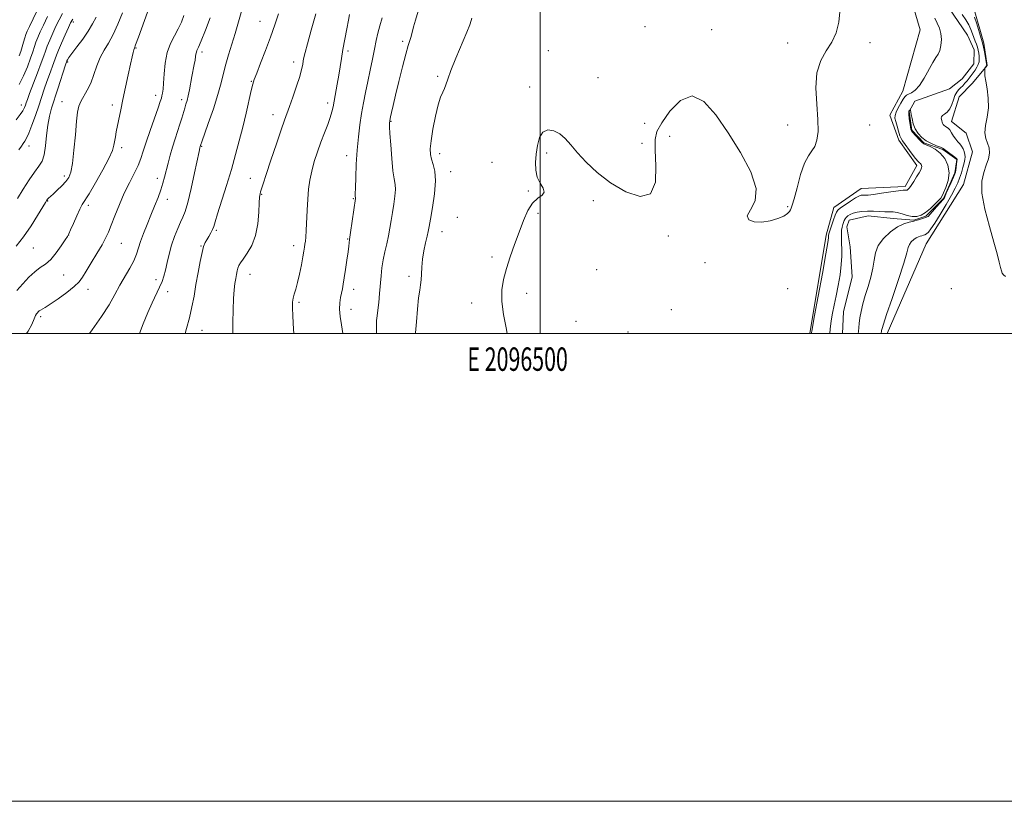
# Model space of a CAD drawing. Extents: x 2094800 to 2097700, y 324800 to 327700.
# Drawn here: x 2096278 to 2096698, y 324800 to 325134 of the extents above; entities that cross this region are included whole.
import ezdxf
from ezdxf.enums import TextEntityAlignment as Align

# ---------------------------------------------------------------- set-up
doc = ezdxf.new("R2010")
doc.units = 0
doc.header["$MEASUREMENT"] = 0
doc.linetypes.add('rvrstm', pattern=[117.1, 50, -3.9, 0.5, -3.9, 0.5, -3.9, 0.5, -3.9, 50])
for name, color, linetype, lineweight in [('32000', 7, 'Continuous', 0), ('32001', 7, 'Continuous', 0), ('DTM HARD BREAKLINE', 7, 'Continuous', 0), ('DTM SPOT ELEVATION', 2, 'Continuous', 13), ('INDEX CONTOUR', 41, 'Continuous', 13), ('INTERMEDIATE CONTOUR', 44, 'Continuous', 0), ('STREAM - RIVER SINGLE LINE', 142, 'rvrstm', 0)]:
    doc.layers.add(name, color=color, linetype=linetype, lineweight=lineweight)
doc.styles.add('Style-WORKING', font='WORKING.shx')

msp = doc.modelspace()

# ---------------------------------------------------------------- linework, layer by layer
at = {"layer": '32000', "flags": 128}
for points in [[(2094800, 324800), (2097700, 324800), (2097700, 327700), (2094800, 327700), (2094800, 324800)], [(2095000, 325000), (2097500, 325000), (2097500, 327500), (2095000, 327500), (2095000, 325000)], [(2096500, 325000), (2096500, 327500)]]:
    msp.add_lwpolyline(points, dxfattribs=at)
at = {"layer": 'DTM HARD BREAKLINE'}
for points in [[(2096648.222, 325000, 976.495), (2096665.01, 325038.32, 977.09), (2096680.86, 325063.61, 977.73), (2096684.69, 325077.67, 977.59), (2096682.1, 325085.6, 977.77), (2096675.76, 325090.56, 976.65), (2096679, 325101.06, 977.26), (2096684.8, 325106.98, 977.61), (2096691, 325114.58, 978.08), (2096689.65, 325123.99, 978.42), (2096685.52, 325138.39, 978.46), (2096676.83, 325148.76, 978.67), (2096669.84, 325157.06, 978.79), (2096662.06, 325179.8, 978.75), (2096655.51, 325185.8, 978.87), (2096645.22, 325188.83, 978.79), (2096637.11, 325203.4, 978.87), (2096622.07, 325240.5, 979.64), (2096612.81, 325265.95, 979.83), (2096613.5, 325279.77, 979.95), (2096613.58, 325291.91, 980.22), (2096613.86, 325304.89, 980.45), (2096612.3, 325314.3, 980.62), (2096608.53, 325334.56, 981.2)], [(2096657.59, 325146.26, 977.71), (2096662.37, 325129.77, 977.31), (2096654.9, 325103.53, 976.78), (2096649.36, 325093.21, 976.65), (2096653.24, 325082.58, 976.36), (2096660.89, 325071.77, 976.38), (2096655.96, 325062.72, 976.28), (2096637.12, 325061.9, 976.82), (2096625.49, 325053.82, 976.75), (2096622.26, 325042.06, 976.36), (2096615.233, 325000, 976.174)]]:
    msp.add_polyline3d(points, dxfattribs=at)
at = {"layer": 'DTM SPOT ELEVATION'}
for p in [(2096300.59, 325133.06, 1003.6), (2096380.3, 325133.43, 990.8), (2096544.8, 325131.06, 978.8), (2096573.3, 325129.85, 978.6), (2096441.21, 325124.79, 982.3), (2096605.76, 325124.1, 978.47), (2096640.97, 325124.31, 977.64), (2096327.28, 325121.99, 997.9), (2096355.58, 325120.23, 993.6), (2096417.92, 325120.65, 985.7), (2096503.57, 325120.81, 978.1), (2096298.13, 325116.04, 1001.8), (2096394.66, 325115.95, 988.5), (2096456.24, 325109.83, 980.2), (2096376.59, 325107.78, 990.1), (2096524.67, 325109.38, 978.5), (2096335.72, 325101.71, 996.5), (2096495.46, 325105.32, 978.3), (2096278.34, 325097.58, 1006.6), (2096295.69, 325099.07, 1000.8), (2096317.22, 325097.65, 998.44), (2096346.85, 325099.9, 994.4), (2096409.24, 325098.52, 986.4), (2096385.86, 325093.43, 988.6), (2096436.31, 325090.59, 981.9), (2096544.7, 325089.83, 978.6), (2096605.76, 325089.1, 978.74), (2096640.76, 325089.1, 976.87), (2096543.46, 325081.26, 978.5), (2096555.29, 325084.2, 977.3), (2096281.6, 325080.15, 1003.4), (2096321.19, 325079.37, 997.6), (2096355.4, 325080.02, 991.9), (2096457.08, 325076.89, 979.5), (2096502.81, 325077.12, 977.8), (2096417.31, 325075.93, 984.6), (2096479.4, 325073.05, 978.8), (2096461.79, 325069.2, 979.4), (2096296.72, 325067.3, 1000.4), (2096336.45, 325066.25, 994.5), (2096376.22, 325066.29, 988.9), (2096380.95, 325059.4, 987.9), (2096494.92, 325060.91, 978.1), (2096289.56, 325056.53, 999.9), (2096340.75, 325057.28, 993.4), (2096420.24, 325057.54, 984.1), (2096522.73, 325056.74, 977.8), (2096306.88, 325054.7, 997.62), (2096499.12, 325051.35, 977.8), (2096605.76, 325054.1, 978.14), (2096464.65, 325049.66, 979.1), (2096361.64, 325044.11, 989.8), (2096458.09, 325043.54, 979.3), (2096298.58, 325042, 997.98), (2096321.06, 325038.44, 995.1), (2096417.79, 325040.42, 984.1), (2096554.79, 325041.58, 977.8), (2096283.51, 325036.44, 999.01), (2096355.04, 325037.41, 990.1), (2096394.72, 325037.57, 986.5), (2096479.36, 325032.65, 978.3), (2096570.4, 325030.27, 977.7), (2096524.19, 325027.25, 977.4), (2096296.36, 325025.03, 997.2), (2096335.84, 325022.97, 992.5), (2096376.01, 325025.21, 987.3), (2096443.9, 325024.36, 980.4), (2096306.87, 325018.78, 995.3), (2096340.8, 325017.85, 991.4), (2096420.39, 325018.84, 983.5), (2096605.76, 325019.1, 976.84), (2096675.76, 325019.1, 977.17), (2096396.93, 325013.29, 985.8), (2096470.79, 325012.99, 978.5), (2096494.22, 325017.11, 977.5), (2096419.17, 325010.34, 983.4), (2096556, 325010.11, 977.6), (2096286.63, 325007.16, 995.67), (2096515.35, 325005.22, 977.3), (2096355.51, 325001.26, 989.3), (2096537.54, 325000.61, 977.5)]:
    msp.add_point(p, dxfattribs=at)
at = {"layer": 'INDEX CONTOUR'}
for points in [[(2096276.054, 325037.248, 1000), (2096279.279, 325041.32, 1000), (2096282.458, 325045.931, 1000), (2096285.27, 325050.407, 1000), (2096288.61, 325056.002, 1000), (2096289.199, 325056.929, 1000), (2096289.54, 325057.341, 1000), (2096289.981, 325057.771, 1000), (2096291.914, 325059.571, 1000), (2096293.63, 325061.194, 1000), (2096295.565, 325063.091, 1000), (2096297.323, 325064.943, 1000), (2096298.604, 325066.638, 1000), (2096299.497, 325068.891, 1000), (2096300.185, 325072.622, 1000), (2096300.817, 325078.336, 1000), (2096301.402, 325084.884, 1000), (2096301.911, 325090.699, 1000), (2096302.354, 325094.625, 1000), (2096302.894, 325097.136, 1000), (2096303.729, 325099.115, 1000), (2096306.489, 325103.921, 1000), (2096308, 325107.021, 1000), (2096309.343, 325110.602, 1000), (2096310.625, 325114.355, 1000), (2096312.023, 325117.9, 1000), (2096313.67, 325121.012, 1000), (2096315.524, 325124.099, 1000), (2096317.498, 325127.726, 1000), (2096319.513, 325132.232, 1000), (2096321.513, 325137.05, 1000)], [(2096277.45, 325118.705, 1010), (2096278.086, 325120.469, 1010), (2096278.672, 325122.453, 1010), (2096279.254, 325124.496, 1010), (2096279.784, 325126.297, 1010), (2096280.261, 325127.703, 1010), (2096280.867, 325129.143, 1010), (2096281.83, 325131.193, 1010), (2096284.961, 325137.731, 1010)], [(2096348.276, 325000, 990), (2096348.876, 325002.066, 990), (2096350.158, 325006.678, 990), (2096351.217, 325011.3, 990), (2096352.105, 325015.985, 990), (2096352.948, 325020.869, 990), (2096353.839, 325025.964, 990), (2096354.73, 325030.768, 990), (2096355.535, 325034.651, 990), (2096356.209, 325037.191, 990), (2096356.835, 325038.792, 990), (2096357.538, 325040.065, 990), (2096358.392, 325041.486, 990), (2096359.279, 325043.001, 990), (2096360.034, 325044.423, 990), (2096360.579, 325045.744, 990), (2096361.186, 325047.661, 990), (2096362.208, 325051.048, 990), (2096365.958, 325063.159, 990), (2096368.055, 325070.095, 990), (2096369.879, 325076.449, 990), (2096371.463, 325082.355, 990), (2096372.924, 325088.185, 990), (2096374.333, 325094.125, 990), (2096376.581, 325103.888, 990), (2096377.236, 325106.551, 990), (2096377.875, 325108.562, 990), (2096378.897, 325111.223, 990), (2096380.575, 325115.484, 990), (2096382.668, 325120.878, 990), (2096384.805, 325126.581, 990), (2096386.682, 325131.893, 990), (2096388.261, 325136.599, 990)], [(2096446.683, 325000, 980), (2096446.717, 325000.202, 980), (2096447.21, 325005.005, 980), (2096447.651, 325010.379, 980), (2096448.086, 325015.143, 980), (2096448.542, 325018.445, 980), (2096448.95, 325020.746, 980), (2096449.221, 325022.838, 980), (2096449.316, 325025.362, 980), (2096449.394, 325028.362, 980), (2096449.669, 325031.732, 980), (2096450.274, 325035.312, 980), (2096451.046, 325038.726, 980), (2096451.747, 325041.543, 980), (2096452.216, 325043.581, 980), (2096452.61, 325045.662, 980), (2096453.163, 325048.854, 980), (2096454.006, 325053.835, 980), (2096454.841, 325059.713, 980), (2096455.265, 325065.202, 980), (2096455.006, 325069.313, 980), (2096454.32, 325072.231, 980), (2096453.59, 325074.434, 980), (2096453.146, 325076.432, 980), (2096453.08, 325078.855, 980), (2096453.429, 325082.364, 980), (2096454.191, 325087.31, 980), (2096455.23, 325092.808, 980), (2096456.37, 325097.666, 980), (2096457.456, 325100.992, 980), (2096458.411, 325103.119, 980), (2096459.174, 325104.679, 980), (2096459.766, 325106.31, 980), (2096460.523, 325108.652, 980), (2096461.858, 325112.346, 980), (2096464.008, 325117.694, 980), (2096468.62, 325128.722, 980), (2096469.916, 325131.943, 980), (2096470.544, 325133.706, 980), (2096470.842, 325134.795, 980)]]:
    msp.add_polyline3d(points, dxfattribs=at)
at = {"layer": 'INTERMEDIATE CONTOUR'}
for points in [[(2096276.436, 325018.39, 998), (2096278.915, 325021.226, 998), (2096281.525, 325024.016, 998), (2096284.074, 325026.384, 998), (2096286.425, 325028.116, 998), (2096288.659, 325029.66, 998), (2096290.91, 325031.628, 998), (2096293.239, 325034.402, 998), (2096295.394, 325037.439, 998), (2096297.053, 325039.966, 998), (2096298.021, 325041.485, 998), (2096298.636, 325042.616, 998), (2096299.371, 325044.25, 998), (2096300.559, 325046.987, 998), (2096301.992, 325050.233, 998), (2096303.325, 325053.098, 998), (2096304.361, 325055.036, 998), (2096307.275, 325059.723, 998), (2096310.014, 325064.37, 998), (2096313.106, 325069.852, 998), (2096315.711, 325074.806, 998), (2096317.216, 325078.213, 998), (2096317.875, 325080.433, 998), (2096318.489, 325084.04, 998), (2096318.914, 325086.217, 998), (2096320.809, 325095.514, 998), (2096321.73, 325099.973, 998), (2096322.825, 325105.2, 998), (2096323.952, 325110.513, 998), (2096324.936, 325115.056, 998), (2096325.641, 325118.191, 998), (2096326.102, 325120.098, 998), (2096326.393, 325121.169, 998), (2096326.642, 325121.918, 998), (2096327.174, 325123.35, 998), (2096328.366, 325126.593, 998), (2096334.852, 325144.564, 998)], [(2096328.789, 325000, 992), (2096330.434, 325004.085, 992), (2096332.353, 325008.899, 992), (2096334.234, 325013.133, 992), (2096337.425, 325019.734, 992), (2096338.481, 325022.192, 992), (2096339.26, 325024.486, 992), (2096339.93, 325027.06, 992), (2096340.644, 325030.235, 992), (2096341.487, 325033.862, 992), (2096342.527, 325037.672, 992), (2096343.791, 325041.398, 992), (2096345.136, 325044.78, 992), (2096346.375, 325047.56, 992), (2096347.392, 325049.713, 992), (2096348.342, 325052.146, 992), (2096349.455, 325055.998, 992), (2096350.864, 325061.925, 992), (2096352.34, 325068.638, 992), (2096354.292, 325077.773, 992), (2096354.632, 325079.303, 992), (2096354.766, 325079.838, 992), (2096355.048, 325080.736, 992), (2096355.439, 325081.85, 992), (2096358.224, 325089.704, 992), (2096360.375, 325095.96, 992), (2096362.34, 325102.091, 992), (2096363.716, 325107.075, 992), (2096364.703, 325111.191, 992), (2096365.649, 325115.038, 992), (2096366.828, 325119.115, 992), (2096369.673, 325128.237, 992), (2096371.118, 325133.168, 992), (2096373.48, 325141.549, 992)], [(2096276.083, 325091.249, 1006), (2096277.881, 325093.499, 1006), (2096279.026, 325095.204, 1006), (2096279.676, 325096.501, 1006), (2096280.051, 325097.523, 1006), (2096280.375, 325098.488, 1006), (2096280.896, 325099.952, 1006), (2096281.87, 325102.553, 1006), (2096285.233, 325111.369, 1006), (2096286.824, 325115.621, 1006), (2096287.88, 325118.583, 1006), (2096288.616, 325120.706, 1006), (2096289.382, 325122.761, 1006), (2096290.446, 325125.333, 1006), (2096291.736, 325128.28, 1006), (2096293.093, 325131.275, 1006), (2096294.423, 325134.074, 1006), (2096295.867, 325136.753, 1006)], [(2096276.643, 325057.713, 1002), (2096279.103, 325061.659, 1002), (2096281.651, 325065.603, 1002), (2096283.972, 325068.969, 1002), (2096285.813, 325071.417, 1002), (2096287.17, 325073.567, 1002), (2096288.099, 325076.276, 1002), (2096288.683, 325080.129, 1002), (2096289.107, 325084.637, 1002), (2096289.584, 325089.044, 1002), (2096290.29, 325092.812, 1002), (2096291.257, 325096.305, 1002), (2096293.918, 325104.567, 1002), (2096297.174, 325114.782, 1002), (2096297.702, 325116.319, 1002), (2096297.798, 325116.551, 1002), (2096298.014, 325116.986, 1002), (2096298.611, 325117.913, 1002), (2096299.897, 325119.665, 1002), (2096302.029, 325122.425, 1002), (2096304.569, 325125.794, 1002), (2096306.926, 325129.225, 1002), (2096308.699, 325132.312, 1002), (2096310.23, 325135.208, 1002)], [(2096277.456, 325106.428, 1008), (2096279.301, 325110.089, 1008), (2096280.947, 325114.006, 1008), (2096282.276, 325117.582, 1008), (2096283.223, 325120.381, 1008), (2096283.928, 325122.584, 1008), (2096284.583, 325124.529, 1008), (2096285.364, 325126.54, 1008), (2096286.385, 325128.884, 1008), (2096287.743, 325131.814, 1008), (2096289.477, 325135.439, 1008)], [(2096280.593, 325000, 996), (2096281.312, 325000.974, 996), (2096282.818, 325003.857, 996), (2096283.805, 325006.173, 996), (2096284.437, 325007.589, 996), (2096284.854, 325008.327, 996), (2096285.186, 325008.75, 996), (2096285.547, 325009.156, 996), (2096285.982, 325009.576, 996), (2096286.522, 325009.985, 996), (2096288.52, 325011.141, 996), (2096290.706, 325012.533, 996), (2096293.993, 325014.781, 996), (2096297.694, 325017.471, 996), (2096300.904, 325020.032, 996), (2096302.994, 325022.093, 996), (2096304.435, 325024.092, 996), (2096305.975, 325026.669, 996), (2096308.146, 325030.226, 996), (2096310.608, 325034.223, 996), (2096312.807, 325037.884, 996), (2096314.351, 325040.695, 996), (2096315.507, 325043.201, 996), (2096316.709, 325046.206, 996), (2096318.29, 325050.283, 996), (2096320.21, 325055.062, 996), (2096322.333, 325059.939, 996), (2096324.509, 325064.409, 996), (2096326.54, 325068.358, 996), (2096328.215, 325071.774, 996), (2096329.423, 325074.75, 996), (2096330.449, 325077.837, 996), (2096331.683, 325081.693, 996), (2096333.371, 325086.677, 996), (2096336.766, 325096.373, 996), (2096337.707, 325099.122, 996), (2096338.172, 325100.61, 996), (2096338.414, 325101.562, 996), (2096338.64, 325102.65, 996), (2096338.881, 325104.332, 996), (2096339.122, 325107.017, 996), (2096339.385, 325110.922, 996), (2096339.84, 325115.5, 996), (2096340.691, 325120.018, 996), (2096342.062, 325123.899, 996), (2096343.728, 325127.21, 996), (2096345.381, 325130.175, 996), (2096346.764, 325133.001, 996), (2096347.823, 325135.822, 996)], [(2096368.692, 325000, 988), (2096368.672, 325004.679, 988), (2096368.769, 325010.084, 988), (2096368.972, 325014.905, 988), (2096369.261, 325018.616, 988), (2096369.596, 325021.368, 988), (2096369.933, 325023.484, 988), (2096370.238, 325025.237, 988), (2096370.531, 325026.705, 988), (2096370.842, 325027.916, 988), (2096371.236, 325028.954, 988), (2096371.903, 325030.127, 988), (2096373.066, 325031.802, 988), (2096374.826, 325034.283, 988), (2096376.79, 325037.64, 988), (2096378.442, 325041.878, 988), (2096379.4, 325046.854, 988), (2096379.819, 325051.809, 988), (2096379.984, 325055.835, 988), (2096380.133, 325058.292, 988), (2096380.329, 325059.621, 988), (2096380.582, 325060.535, 988), (2096380.947, 325061.75, 988), (2096381.647, 325063.992, 988), (2096382.943, 325067.99, 988), (2096384.965, 325074.075, 988), (2096387.291, 325080.982, 988), (2096389.366, 325087.05, 988), (2096390.798, 325091.11, 988), (2096392.943, 325096.98, 988), (2096394.378, 325101.045, 988), (2096395.935, 325105.627, 988), (2096397.263, 325109.801, 988), (2096398.101, 325112.86, 988), (2096398.55, 325114.963, 988), (2096398.801, 325116.489, 988), (2096399.054, 325117.903, 988), (2096399.556, 325120.021, 988), (2096400.565, 325123.744, 988), (2096402.211, 325129.599, 988), (2096404.117, 325136.589, 988)], [(2096394.82, 325000, 986), (2096394.669, 325001.875, 986), (2096394.287, 325007.396, 986), (2096394.121, 325011.097, 986), (2096394.182, 325013.399, 986), (2096394.466, 325015.063, 986), (2096394.96, 325016.771, 986), (2096395.618, 325018.89, 986), (2096396.389, 325021.705, 986), (2096397.212, 325025.341, 986), (2096397.994, 325029.244, 986), (2096398.635, 325032.697, 986), (2096399.067, 325035.167, 986), (2096399.336, 325036.853, 986), (2096399.523, 325038.139, 986), (2096399.696, 325039.427, 986), (2096399.869, 325041.191, 986), (2096400.045, 325043.925, 986), (2096400.445, 325052.661, 986), (2096400.717, 325057.421, 986), (2096401.08, 325061.658, 986), (2096401.614, 325065.529, 986), (2096402.406, 325069.366, 986), (2096403.513, 325073.419, 986), (2096404.865, 325077.609, 986), (2096406.355, 325081.773, 986), (2096407.869, 325085.742, 986), (2096409.255, 325089.322, 986), (2096410.347, 325092.312, 986), (2096411.046, 325094.642, 986), (2096411.512, 325096.779, 986), (2096413.295, 325106.555, 986), (2096413.979, 325110.437, 986), (2096414.555, 325113.986, 986), (2096415.099, 325117.47, 986), (2096415.728, 325121.307, 986), (2096416.512, 325125.72, 986), (2096417.342, 325130.146, 986), (2096418.065, 325133.822, 986), (2096418.567, 325136.251, 986)], [(2096430.104, 325000, 982), (2096430.101, 325000.332, 982), (2096430.017, 325003.265, 982), (2096430.098, 325005.502, 982), (2096430.336, 325007.524, 982), (2096430.662, 325009.949, 982), (2096431.017, 325013.216, 982), (2096431.374, 325017.04, 982), (2096432.045, 325024.617, 982), (2096432.423, 325028.055, 982), (2096432.937, 325031.419, 982), (2096433.635, 325034.827, 982), (2096434.425, 325038.254, 982), (2096435.182, 325041.643, 982), (2096435.814, 325044.964, 982), (2096436.362, 325048.284, 982), (2096436.904, 325051.699, 982), (2096437.476, 325055.23, 982), (2096437.955, 325058.601, 982), (2096438.18, 325061.465, 982), (2096438.039, 325063.695, 982), (2096437.631, 325066.061, 982), (2096437.103, 325069.555, 982), (2096436.588, 325074.753, 982), (2096436.148, 325080.56, 982), (2096435.83, 325085.462, 982), (2096435.663, 325088.332, 982), (2096435.61, 325089.581, 982), (2096435.619, 325090.007, 982), (2096435.711, 325090.749, 982), (2096435.758, 325091.01, 982), (2096436.091, 325092.572, 982), (2096436.5, 325094.417, 982), (2096437.179, 325097.376, 982), (2096438.221, 325101.766, 982), (2096439.652, 325107.635, 982), (2096441.229, 325113.946, 982), (2096442.64, 325119.391, 982), (2096443.65, 325123.012, 982), (2096444.831, 325126.936, 982), (2096445.885, 325131.007, 982), (2096446.737, 325133.952, 982), (2096447.928, 325137.666, 982)], [(2096485.898, 325000, 978), (2096485.431, 325002.432, 978), (2096484.4, 325008.04, 978), (2096483.697, 325013.66, 978), (2096483.691, 325018.595, 978), (2096484.358, 325023.107, 978), (2096485.575, 325027.702, 978), (2096487.21, 325032.746, 978), (2096489.087, 325038.062, 978), (2096491.019, 325043.338, 978), (2096492.876, 325048.256, 978), (2096494.748, 325052.49, 978), (2096496.781, 325055.714, 978), (2096498.99, 325057.759, 978), (2096500.868, 325059.093, 978), (2096501.772, 325060.353, 978), (2096501.305, 325062.051, 978), (2096500.03, 325064.237, 978), (2096498.753, 325066.847, 978), (2096498.106, 325069.814, 978), (2096498.037, 325073.099, 978), (2096498.322, 325076.656, 978), (2096498.812, 325080.354, 978), (2096499.664, 325083.683, 978), (2096501.111, 325086.041, 978), (2096503.276, 325086.976, 978), (2096505.851, 325086.642, 978), (2096508.42, 325085.342, 978), (2096510.711, 325083.324, 978), (2096513.049, 325080.622, 978), (2096515.901, 325077.216, 978), (2096519.658, 325073.151, 978), (2096524.393, 325068.742, 978), (2096530.098, 325064.367, 978), (2096536.554, 325060.57, 978), (2096542.685, 325058.544, 978), (2096547.209, 325059.65, 978), (2096549.239, 325064.615, 978), (2096549.498, 325071.653, 978), (2096549.116, 325078.348, 978), (2096549.092, 325082.945, 978), (2096549.916, 325086.326, 978), (2096551.955, 325090.032, 978), (2096555.419, 325094.974, 978), (2096559.914, 325099.541, 978), (2096564.894, 325101.489, 978), (2096569.922, 325099.188, 978), (2096575.008, 325093.451, 978), (2096580.272, 325085.704, 978), (2096585.612, 325077.274, 978), (2096590.037, 325069.093, 978), (2096592.332, 325061.999, 978), (2096591.808, 325056.628, 978), (2096589.88, 325052.825, 978), (2096588.491, 325050.236, 978), (2096589.129, 325048.557, 978), (2096591.476, 325047.683, 978), (2096594.761, 325047.558, 978), (2096598.273, 325048.091, 978), (2096601.528, 325049.049, 978), (2096604.101, 325050.166, 978), (2096605.697, 325051.211, 978), (2096606.534, 325052.112, 978), (2096606.956, 325052.836, 978), (2096607.286, 325053.495, 978), (2096607.743, 325054.79, 978), (2096608.524, 325057.57, 978), (2096609.757, 325062.292, 978), (2096611.313, 325067.856, 978), (2096612.997, 325072.769, 978), (2096614.632, 325075.956, 978), (2096616.112, 325078.007, 978), (2096617.349, 325079.925, 978), (2096618.254, 325082.587, 978), (2096618.741, 325086.357, 978), (2096618.721, 325091.473, 978), (2096618.239, 325097.954, 978), (2096617.851, 325104.96, 978), (2096618.246, 325111.432, 978), (2096619.874, 325116.588, 978), (2096622.242, 325120.744, 978), (2096624.622, 325124.489, 978), (2096626.421, 325128.404, 978), (2096627.595, 325133.034, 978), (2096628.235, 325138.914, 978)], [(2096680.34, 325136.239, 976), (2096681.823, 325134.037, 976), (2096683.112, 325131.846, 976), (2096684.054, 325129.844, 976), (2096684.735, 325128.046, 976), (2096685.297, 325126.426, 976), (2096685.851, 325124.956, 976), (2096686.381, 325123.595, 976), (2096686.841, 325122.3, 976), (2096687.193, 325121.033, 976), (2096687.438, 325119.786, 976), (2096687.585, 325118.556, 976), (2096687.633, 325117.34, 976), (2096687.531, 325116.135, 976), (2096687.216, 325114.933, 976), (2096686.653, 325113.732, 976), (2096685.904, 325112.54, 976), (2096685.059, 325111.366, 976), (2096684.19, 325110.219, 976), (2096683.309, 325109.094, 976), (2096682.413, 325107.986, 976), (2096681.499, 325106.896, 976), (2096680.582, 325105.859, 976), (2096679.679, 325104.92, 976), (2096678.809, 325104.072, 976), (2096677.994, 325103.104, 976), (2096677.259, 325101.755, 976), (2096676.6, 325099.879, 976), (2096675.908, 325097.795, 976), (2096675.046, 325095.936, 976), (2096673.947, 325094.632, 976), (2096672.817, 325093.776, 976), (2096671.933, 325093.161, 976), (2096671.498, 325092.607, 976), (2096671.411, 325092.063, 976), (2096671.495, 325091.506, 976), (2096671.608, 325090.925, 976), (2096671.751, 325090.344, 976), (2096671.956, 325089.796, 976), (2096672.253, 325089.311, 976), (2096672.642, 325088.891, 976), (2096673.116, 325088.539, 976), (2096673.672, 325088.219, 976), (2096674.31, 325087.77, 976), (2096675.031, 325086.997, 976), (2096675.831, 325085.786, 976), (2096676.686, 325084.354, 976), (2096677.57, 325082.999, 976), (2096678.453, 325081.935, 976), (2096679.295, 325081.037, 976), (2096680.06, 325080.094, 976), (2096680.706, 325078.957, 976), (2096681.201, 325077.718, 976), (2096681.513, 325076.531, 976), (2096681.616, 325075.477, 976), (2096681.505, 325074.354, 976), (2096681.178, 325072.888, 976), (2096680.648, 325070.903, 976), (2096679.978, 325068.62, 976), (2096679.241, 325066.362, 976), (2096678.455, 325064.302, 976), (2096677.402, 325062.053, 976), (2096675.805, 325059.09, 976), (2096673.525, 325055.12, 976), (2096670.961, 325050.821, 976), (2096668.645, 325047.109, 976), (2096666.985, 325044.677, 976), (2096665.875, 325043.321, 976), (2096665.081, 325042.613, 976), (2096664.403, 325042.187, 976), (2096663.763, 325041.919, 976), (2096663.115, 325041.745, 976), (2096662.414, 325041.593, 976), (2096661.617, 325041.346, 976), (2096660.683, 325040.88, 976), (2096659.61, 325040.109, 976), (2096658.566, 325039.118, 976), (2096657.759, 325038.033, 976), (2096657.271, 325036.781, 976), (2096656.669, 325034.489, 976), (2096655.395, 325030.088, 976), (2096653.114, 325023.046, 976), (2096650.401, 325014.987, 976), (2096648.053, 325008.078, 976), (2096646.675, 325003.944, 976), (2096646.089, 325002.047, 976), (2096645.92, 325001.309, 976), (2096645.847, 325000.812, 976), (2096645.756, 325000.276, 976), (2096645.688, 325000, 976)], [(2096685.639, 325135.21, 978), (2096686.533, 325132.373, 978), (2096688.831, 325124.689, 978), (2096689.138, 325123.584, 978), (2096689.422, 325122.312, 978), (2096689.811, 325120.35, 978), (2096690.593, 325116.202, 978), (2096690.785, 325115.114, 978), (2096690.816, 325114.637, 978), (2096690.717, 325114.399, 978), (2096689.99, 325113.326, 978), (2096689.949, 325113.098, 978), (2096689.941, 325112.623, 978), (2096689.955, 325111.71, 978), (2096690.069, 325110.162, 978), (2096690.39, 325107.79, 978), (2096690.947, 325104.498, 978), (2096691.457, 325100.586, 978), (2096691.563, 325096.447, 978), (2096691.06, 325092.441, 978), (2096690.359, 325088.8, 978), (2096690.018, 325085.719, 978), (2096690.419, 325083.303, 978), (2096691.212, 325081.287, 978), (2096691.87, 325079.312, 978), (2096691.971, 325077.086, 978), (2096691.522, 325074.585, 978), (2096690.639, 325071.851, 978), (2096689.513, 325068.824, 978), (2096688.663, 325065.026, 978), (2096688.683, 325059.877, 978), (2096689.948, 325053.11, 978), (2096691.937, 325045.713, 978), (2096693.912, 325038.988, 978), (2096695.291, 325033.955, 978), (2096696.133, 325030.497, 978), (2096696.655, 325028.218, 978), (2096697.059, 325026.741, 978), (2096697.478, 325025.778, 978), (2096698.024, 325025.064, 978), (2096698.885, 325024.336, 978)], [(2096277.319, 325078.41, 1004), (2096278.366, 325080.021, 1004), (2096279.128, 325081.159, 1004), (2096279.808, 325082.118, 1004), (2096280.567, 325083.405, 1004), (2096281.551, 325085.571, 1004), (2096282.851, 325088.965, 1004), (2096284.321, 325093.113, 1004), (2096285.753, 325097.332, 1004), (2096288.102, 325104.443, 1004), (2096289.181, 325107.608, 1004), (2096290.301, 325110.709, 1004), (2096292.208, 325115.821, 1004), (2096292.784, 325117.425, 1004), (2096293.334, 325118.909, 1004), (2096294.182, 325120.993, 1004), (2096295.529, 325124.126, 1004), (2096297.087, 325127.677, 1004), (2096298.444, 325130.736, 1004), (2096299.369, 325132.709, 1004), (2096300.347, 325134.244, 1004)], [(2096307.498, 325000, 994), (2096308.617, 325001.503, 994), (2096312.635, 325007.217, 994), (2096315.796, 325012.224, 994), (2096318.279, 325016.583, 994), (2096320.472, 325020.565, 994), (2096324.703, 325027.926, 994), (2096326.351, 325031.086, 994), (2096327.461, 325033.799, 994), (2096329.209, 325039.23, 994), (2096330.486, 325042.648, 994), (2096332.038, 325046.486, 994), (2096333.69, 325050.485, 994), (2096335.285, 325054.405, 994), (2096336.722, 325058.082, 994), (2096337.919, 325061.37, 994), (2096338.83, 325064.202, 994), (2096339.563, 325066.832, 994), (2096341.051, 325072.726, 994), (2096341.947, 325076.142, 994), (2096342.949, 325079.657, 994), (2096344.037, 325083.104, 994), (2096346.113, 325089.365, 994), (2096346.924, 325092.006, 994), (2096348.151, 325096.239, 994), (2096348.665, 325097.915, 994), (2096349.157, 325099.583, 994), (2096349.65, 325101.553, 994), (2096350.159, 325104.038, 994), (2096351.22, 325109.761, 994), (2096352.224, 325114.886, 994), (2096352.588, 325116.86, 994), (2096352.807, 325118.333, 994), (2096352.947, 325119.398, 994), (2096353.098, 325120.196, 994), (2096353.374, 325120.96, 994), (2096353.977, 325122.337, 994), (2096355.139, 325125.074, 994), (2096356.955, 325129.58, 994), (2096359, 325134.926, 994)], [(2096415.646, 325000, 984), (2096415.081, 325003.677, 984), (2096414.541, 325007.267, 984), (2096414.262, 325010.382, 984), (2096414.358, 325013.043, 984), (2096414.712, 325015.312, 984), (2096415.147, 325017.262, 984), (2096415.529, 325019.031, 984), (2096415.896, 325021.025, 984), (2096416.328, 325023.717, 984), (2096416.868, 325027.364, 984), (2096417.437, 325031.357, 984), (2096417.917, 325034.873, 984), (2096418.222, 325037.283, 984), (2096418.547, 325040.121, 984), (2096419.007, 325043.196, 984), (2096421.094, 325057.727, 984), (2096421.089, 325057.833, 984), (2096421.043, 325058.112, 984), (2096421.022, 325058.484, 984), (2096421.025, 325059.629, 984), (2096421.076, 325062.22, 984), (2096421.199, 325066.668, 984), (2096421.427, 325072.341, 984), (2096421.796, 325078.348, 984), (2096422.327, 325083.96, 984), (2096422.988, 325089.117, 984), (2096423.731, 325093.925, 984), (2096424.522, 325098.502, 984), (2096425.373, 325103.014, 984), (2096426.305, 325107.637, 984), (2096427.321, 325112.459, 984), (2096428.338, 325117.209, 984), (2096429.248, 325121.524, 984), (2096429.991, 325125.162, 984), (2096430.679, 325128.363, 984), (2096431.468, 325131.492, 984), (2096432.461, 325134.865, 984)], [(2096615.901, 325000, 976), (2096615.911, 325000.067, 976), (2096615.961, 325000.428, 976), (2096616.05, 325000.929, 976), (2096617.293, 325007.592, 976), (2096618.826, 325015.9, 976), (2096620.61, 325025.649, 976), (2096622.114, 325034.014, 976), (2096622.942, 325038.869, 976), (2096623.233, 325040.904, 976), (2096623.265, 325041.897, 976), (2096623.404, 325042.584, 976), (2096623.798, 325043.909, 976), (2096624.51, 325046.042, 976), (2096625.358, 325048.491, 976), (2096626.098, 325050.592, 976), (2096626.603, 325051.885, 976), (2096627.201, 325052.713, 976), (2096628.339, 325053.619, 976), (2096630.287, 325054.983, 976), (2096632.624, 325056.546, 976), (2096634.752, 325057.884, 976), (2096636.224, 325058.677, 976), (2096637.185, 325059.016, 976), (2096637.922, 325059.094, 976), (2096638.754, 325059.094, 976), (2096640.102, 325059.152, 976), (2096642.414, 325059.394, 976), (2096645.897, 325059.889, 976), (2096649.793, 325060.482, 976), (2096653.1, 325060.961, 976), (2096655.075, 325061.176, 976), (2096655.981, 325061.197, 976), (2096656.335, 325061.154, 976), (2096656.573, 325061.155, 976), (2096656.798, 325061.226, 976), (2096657.033, 325061.37, 976), (2096657.313, 325061.624, 976), (2096657.757, 325062.174, 976), (2096658.5, 325063.241, 976), (2096659.605, 325064.931, 976), (2096660.849, 325066.894, 976), (2096661.941, 325068.669, 976), (2096662.65, 325069.905, 976), (2096663.005, 325070.702, 976), (2096663.099, 325071.27, 976), (2096663.016, 325071.783, 976), (2096662.804, 325072.245, 976), (2096662.501, 325072.622, 976), (2096662.111, 325072.946, 976), (2096661.487, 325073.514, 976), (2096660.453, 325074.691, 976), (2096658.924, 325076.674, 976), (2096654.807, 325082.31, 976), (2096654.237, 325083.267, 976), (2096653.751, 325084.488, 976), (2096653.143, 325086.381, 976), (2096652.488, 325088.602, 976), (2096651.935, 325090.615, 976), (2096651.62, 325092.052, 976), (2096651.64, 325093.206, 976), (2096652.082, 325094.538, 976), (2096652.968, 325096.354, 976), (2096654.071, 325098.347, 976), (2096655.096, 325100.057, 976), (2096655.849, 325101.151, 976), (2096656.514, 325101.783, 976), (2096657.376, 325102.236, 976), (2096658.65, 325102.811, 976), (2096660.284, 325103.898, 976), (2096662.158, 325105.908, 976), (2096664.143, 325109.037, 976), (2096667.747, 325115.77, 976), (2096669.047, 325117.873, 976), (2096670.009, 325119.358, 976), (2096670.721, 325120.916, 976), (2096671.233, 325123.06, 976), (2096671.455, 325125.593, 976), (2096671.261, 325128.137, 976), (2096670.59, 325130.414, 976), (2096669.648, 325132.537, 976), (2096668.706, 325134.714, 976)], [(2096623.716, 325000, 974), (2096623.898, 325001.88, 974), (2096624.327, 325005.347, 974), (2096624.909, 325008.69, 974), (2096625.629, 325012.131, 974), (2096626.455, 325015.988, 974), (2096627.33, 325020.442, 974), (2096628.126, 325025.102, 974), (2096628.691, 325029.435, 974), (2096628.922, 325033.031, 974), (2096628.913, 325035.967, 974), (2096628.806, 325038.441, 974), (2096628.724, 325040.616, 974), (2096628.715, 325042.514, 974), (2096628.806, 325044.114, 974), (2096629.014, 325045.421, 974), (2096629.302, 325046.491, 974), (2096629.622, 325047.396, 974), (2096629.944, 325048.201, 974), (2096630.317, 325048.932, 974), (2096630.812, 325049.606, 974), (2096631.5, 325050.233, 974), (2096632.456, 325050.811, 974), (2096633.758, 325051.331, 974), (2096635.459, 325051.776, 974), (2096637.52, 325052.101, 974), (2096639.878, 325052.25, 974), (2096642.441, 325052.2, 974), (2096644.994, 325052.055, 974), (2096647.292, 325051.95, 974), (2096649.18, 325051.964, 974), (2096650.859, 325051.951, 974), (2096652.617, 325051.711, 974), (2096654.663, 325051.129, 974), (2096656.866, 325050.44, 974), (2096659.011, 325049.966, 974), (2096660.95, 325049.978, 974), (2096662.785, 325050.553, 974), (2096664.686, 325051.717, 974), (2096666.738, 325053.418, 974), (2096668.697, 325055.282, 974), (2096670.237, 325056.857, 974), (2096671.154, 325057.866, 974), (2096671.735, 325058.744, 974), (2096672.387, 325060.102, 974), (2096673.367, 325062.387, 974), (2096674.317, 325065.367, 974), (2096674.725, 325068.645, 974), (2096674.206, 325071.854, 974), (2096672.878, 325074.746, 974), (2096670.983, 325077.106, 974), (2096668.788, 325078.781, 974), (2096666.648, 325079.88, 974), (2096664.942, 325080.573, 974), (2096663.914, 325081.046, 974), (2096663.266, 325081.531, 974), (2096662.566, 325082.271, 974), (2096660.298, 325084.719, 974), (2096659.27, 325085.856, 974), (2096658.668, 325086.616, 974), (2096658.378, 325087.301, 974), (2096658.198, 325088.337, 974), (2096657.973, 325089.99, 974), (2096657.732, 325091.897, 974), (2096657.551, 325093.533, 974), (2096657.486, 325094.506, 974), (2096657.524, 325094.953, 974), (2096657.635, 325095.146, 974), (2096658.137, 325095.625, 974), (2096658.173, 325095.604, 974), (2096658.204, 325095.486, 974), (2096658.262, 325095.221, 974), (2096658.374, 325094.637, 974), (2096658.571, 325093.53, 974), (2096658.893, 325091.785, 974), (2096659.423, 325089.646, 974), (2096660.255, 325087.447, 974), (2096661.463, 325085.466, 974), (2096663.045, 325083.758, 974), (2096664.98, 325082.319, 974), (2096667.18, 325081.148, 974), (2096669.32, 325080.243, 974), (2096671.005, 325079.603, 974), (2096671.99, 325079.186, 974), (2096672.616, 325078.802, 974), (2096673.367, 325078.223, 974), (2096677.206, 325075.335, 974), (2096677.891, 325074.753, 974), (2096678.13, 325074.269, 974), (2096678.099, 325073.546, 974), (2096677.953, 325072.367, 974), (2096677.591, 325069.781, 974), (2096677.443, 325068.967, 974), (2096677.169, 325068.148, 974), (2096676.578, 325066.768, 974), (2096675.564, 325064.488, 974), (2096674.362, 325061.816, 974), (2096673.528, 325059.989, 974), (2096672.745, 325057.972, 974), (2096672.194, 325057.173, 974), (2096670.802, 325055.7, 974), (2096669.3, 325054.138, 974), (2096665.803, 325050.039, 974), (2096664.615, 325049.516, 974), (2096661.614, 325048.58, 974), (2096661.474, 325048.522, 974), (2096659.637, 325048.03, 974), (2096657.65, 325047.598, 974), (2096655.392, 325046.899, 974), (2096652.743, 325045.576, 974), (2096649.702, 325043.391, 974), (2096646.742, 325040.583, 974), (2096644.455, 325037.508, 974), (2096643.234, 325034.433, 974), (2096642.677, 325031.271, 974), (2096642.181, 325027.844, 974), (2096641.289, 325024.047, 974), (2096640.116, 325020.072, 974), (2096638.922, 325016.186, 974), (2096637.922, 325012.611, 974), (2096637.156, 325009.408, 974), (2096636.617, 325006.597, 974), (2096636.287, 325004.198, 974), (2096635.958, 325000.743, 974), (2096635.852, 325000, 974)]]:
    msp.add_polyline3d(points, dxfattribs=at)
at = {"layer": 'STREAM - RIVER SINGLE LINE'}
msp.add_polyline3d([(2096674.59, 325139.14, 974.61), (2096682.67, 325127.5, 974.57), (2096685.46, 325121.25, 974.57), (2096685.31, 325115.18, 974.57), (2096680.35, 325108.85, 974.57), (2096674.95, 325104.6, 974.57), (2096660.15, 325099.21, 974.45), (2096657.68, 325094.79, 973.89), (2096658.81, 325086.85, 973.86), (2096663.89, 325081.46, 973.86), (2096672.09, 325078.61, 973.86), (2096677.99, 325074.28, 973.86), (2096677.21, 325068.62, 973.86), (2096672.3, 325057.68, 973.86), (2096664.85, 325050.06, 973.86), (2096659.63, 325048.33, 973.86), (2096650.83, 325049.08, 973.28), (2096640.14, 325050.22, 973.28), (2096631.99, 325048.46, 973.2), (2096630.98, 325045.52, 973.12), (2096632.53, 325036.95, 972.62), (2096633.3, 325024.19, 972.64), (2096629.68, 325009.29, 972.62), (2096629.146, 325000, 972.6)], dxfattribs=at)

# ---------------------------------------------------------------- texts
at = {"layer": '32001', "style": 'Style-WORKING', "width": 0.67}
msp.add_text('E 2096500', height=10, dxfattribs=at).set_placement((2096490.369, 324994), align=Align.TOP_CENTER)

doc.saveas('drawing.dxf')
